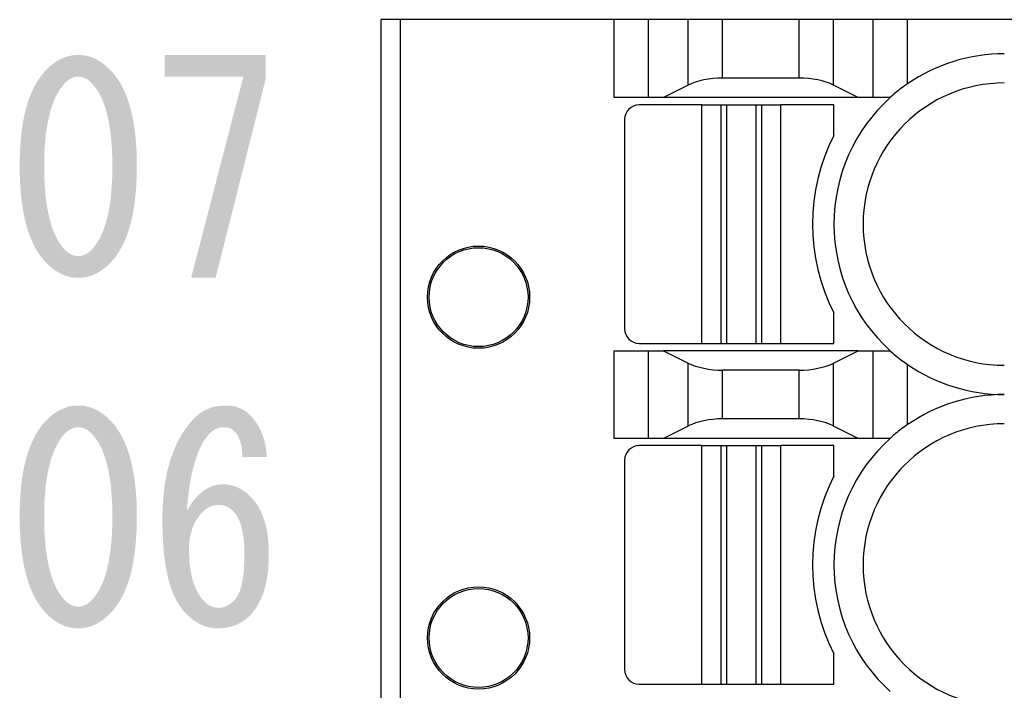
# Model space of a CAD drawing. Extents: x 48 to 253, y 22 to 175.
# Drawn here: x 152 to 162, y 120 to 127 of the extents above; entities that cross this region are included whole.
import ezdxf

# ---------------------------------------------------------------- set-up
doc = ezdxf.new("R2010")
doc.units = 0
doc.header["$LTSCALE"] = 0.25
doc.layers.get('0').update_dxf_attribs({"linetype": 'CONTINUOUS'})
doc.layers.add('1', color=7, linetype='CONTINUOUS')

# ---------------------------------------------------------------- blocks, each defined once
blk = doc.blocks.new('*G48')
at = {"layer": '1', "linetype": 'CONTINUOUS'}
h = blk.add_hatch(color=7, dxfattribs=at)
h.paths.add_polyline_path([(152.344, 125.458), (152.344, 125.504), (152.345, 125.548), (152.347, 125.592), (152.349, 125.635), (152.351, 125.677), (152.355, 125.718), (152.358, 125.759), (152.363, 125.798), (152.368, 125.836), (152.373, 125.874), (152.379, 125.91), (152.386, 125.946), (152.393, 125.981), (152.401, 126.015), (152.41, 126.048), (152.419, 126.08), (152.428, 126.111), (152.439, 126.141), (152.449, 126.17), (152.461, 126.198), (152.473, 126.226), (152.485, 126.252), (152.498, 126.278), (152.512, 126.303), (152.526, 126.327), (152.541, 126.349), (152.557, 126.371), (152.573, 126.393), (152.589, 126.413), (152.607, 126.432), (152.617, 126.443), (152.627, 126.453), (152.638, 126.463), (152.648, 126.473), (152.659, 126.482), (152.669, 126.491), (152.68, 126.5), (152.691, 126.508), (152.701, 126.516), (152.712, 126.523), (152.723, 126.53), (152.734, 126.537), (152.745, 126.543), (152.757, 126.549), (152.768, 126.555), (152.779, 126.56), (152.791, 126.565), (152.802, 126.57), (152.814, 126.574), (152.825, 126.578), (152.837, 126.581), (152.849, 126.585), (152.861, 126.587), (152.873, 126.59), (152.885, 126.592), (152.897, 126.593), (152.909, 126.595), (152.921, 126.595), (152.933, 126.596), (152.946, 126.596), (152.958, 126.596), (152.97, 126.595), (152.983, 126.595), (152.995, 126.593), (153.007, 126.592), (153.019, 126.59), (153.031, 126.587), (153.042, 126.585), (153.054, 126.581), (153.066, 126.578), (153.078, 126.574), (153.089, 126.57), (153.101, 126.565), (153.112, 126.56), (153.123, 126.555), (153.135, 126.549), (153.146, 126.543), (153.157, 126.537), (153.168, 126.53), (153.179, 126.523), (153.19, 126.516), (153.201, 126.508), (153.211, 126.5), (153.222, 126.491), (153.233, 126.482), (153.243, 126.473), (153.254, 126.463), (153.264, 126.453), (153.274, 126.443), (153.285, 126.432), (153.302, 126.413), (153.319, 126.393), (153.335, 126.371), (153.35, 126.349), (153.365, 126.327), (153.379, 126.303), (153.393, 126.278), (153.406, 126.252), (153.419, 126.226), (153.431, 126.198), (153.442, 126.17), (153.453, 126.141), (153.463, 126.111), (153.473, 126.08), (153.482, 126.048), (153.49, 126.015), (153.498, 125.981), (153.505, 125.946), (153.512, 125.91), (153.518, 125.874), (153.524, 125.836), (153.529, 125.798), (153.533, 125.759), (153.537, 125.718), (153.54, 125.677), (153.543, 125.635), (153.545, 125.592), (153.546, 125.548), (153.547, 125.504), (153.547, 125.458), (153.547, 125.411), (153.546, 125.366), (153.545, 125.321), (153.543, 125.278), (153.54, 125.235), (153.537, 125.193), (153.533, 125.152), (153.529, 125.112), (153.524, 125.073), (153.518, 125.035), (153.512, 124.998), (153.505, 124.962), (153.498, 124.927), (153.49, 124.893), (153.482, 124.859), (153.473, 124.827), (153.463, 124.795), (153.453, 124.765), (153.442, 124.735), (153.431, 124.707), (153.419, 124.679), (153.406, 124.652), (153.393, 124.626), (153.379, 124.602), (153.365, 124.578), (153.35, 124.555), (153.335, 124.533), (153.319, 124.511), (153.302, 124.491), (153.285, 124.472), (153.274, 124.461), (153.264, 124.451), (153.254, 124.441), (153.243, 124.431), (153.233, 124.422), (153.222, 124.413), (153.211, 124.404), (153.201, 124.396), (153.19, 124.388), (153.179, 124.381), (153.168, 124.374), (153.157, 124.367), (153.146, 124.361), (153.135, 124.354), (153.123, 124.349), (153.112, 124.344), (153.101, 124.339), (153.089, 124.334), (153.078, 124.33), (153.066, 124.326), (153.054, 124.323), (153.042, 124.319), (153.031, 124.317), (153.019, 124.314), (153.007, 124.312), (152.995, 124.311), (152.983, 124.309), (152.97, 124.308), (152.958, 124.308), (152.946, 124.308), (152.933, 124.308), (152.921, 124.308), (152.909, 124.309), (152.897, 124.311), (152.885, 124.312), (152.873, 124.314), (152.861, 124.317), (152.849, 124.319), (152.837, 124.323), (152.825, 124.326), (152.814, 124.33), (152.802, 124.334), (152.791, 124.339), (152.779, 124.344), (152.768, 124.349), (152.757, 124.354), (152.745, 124.361), (152.734, 124.367), (152.723, 124.374), (152.712, 124.381), (152.701, 124.388), (152.691, 124.396), (152.68, 124.404), (152.669, 124.413), (152.659, 124.422), (152.648, 124.431), (152.638, 124.441), (152.627, 124.451), (152.617, 124.461), (152.607, 124.472), (152.589, 124.491), (152.573, 124.511), (152.557, 124.533), (152.541, 124.555), (152.526, 124.578), (152.512, 124.602), (152.498, 124.626), (152.485, 124.652), (152.473, 124.679), (152.461, 124.707), (152.449, 124.735), (152.439, 124.765), (152.428, 124.795), (152.419, 124.827), (152.41, 124.859), (152.401, 124.893), (152.393, 124.927), (152.386, 124.962), (152.379, 124.998), (152.373, 125.035), (152.368, 125.073), (152.363, 125.112), (152.358, 125.152), (152.355, 125.193), (152.351, 125.235), (152.349, 125.278), (152.347, 125.321), (152.345, 125.366), (152.344, 125.411)], flags=0)
h.paths.add_polyline_path([(153.296, 125.458), (153.295, 125.499), (153.295, 125.539), (153.294, 125.578), (153.292, 125.617), (153.29, 125.654), (153.287, 125.691), (153.284, 125.726), (153.281, 125.761), (153.277, 125.795), (153.273, 125.828), (153.268, 125.86), (153.262, 125.892), (153.257, 125.922), (153.25, 125.951), (153.244, 125.98), (153.237, 126.008), (153.229, 126.035), (153.221, 126.061), (153.212, 126.086), (153.203, 126.11), (153.194, 126.133), (153.184, 126.156), (153.174, 126.177), (153.163, 126.198), (153.151, 126.217), (153.14, 126.236), (153.127, 126.254), (153.115, 126.271), (153.101, 126.287), (153.088, 126.303), (153.083, 126.307), (153.079, 126.312), (153.075, 126.316), (153.07, 126.32), (153.066, 126.324), (153.061, 126.328), (153.057, 126.332), (153.052, 126.335), (153.047, 126.339), (153.043, 126.342), (153.038, 126.345), (153.034, 126.348), (153.029, 126.351), (153.024, 126.353), (153.019, 126.356), (153.015, 126.358), (153.01, 126.36), (153.005, 126.362), (153, 126.364), (152.995, 126.365), (152.991, 126.367), (152.986, 126.368), (152.981, 126.369), (152.976, 126.37), (152.971, 126.371), (152.966, 126.372), (152.961, 126.373), (152.956, 126.373), (152.951, 126.373), (152.946, 126.373), (152.941, 126.373), (152.935, 126.373), (152.93, 126.373), (152.925, 126.372), (152.92, 126.371), (152.915, 126.37), (152.911, 126.369), (152.906, 126.368), (152.901, 126.367), (152.896, 126.365), (152.891, 126.364), (152.886, 126.362), (152.881, 126.36), (152.877, 126.358), (152.872, 126.356), (152.867, 126.353), (152.862, 126.351), (152.858, 126.348), (152.853, 126.345), (152.848, 126.342), (152.844, 126.339), (152.839, 126.335), (152.835, 126.332), (152.83, 126.328), (152.826, 126.324), (152.821, 126.32), (152.817, 126.316), (152.812, 126.312), (152.808, 126.307), (152.803, 126.303), (152.79, 126.287), (152.777, 126.27), (152.764, 126.252), (152.752, 126.234), (152.74, 126.214), (152.729, 126.194), (152.718, 126.173), (152.707, 126.151), (152.697, 126.128), (152.688, 126.105), (152.679, 126.08), (152.67, 126.055), (152.662, 126.029), (152.655, 126.002), (152.648, 125.974), (152.641, 125.946), (152.635, 125.916), (152.629, 125.886), (152.624, 125.855), (152.619, 125.823), (152.614, 125.79), (152.61, 125.757), (152.607, 125.722), (152.604, 125.687), (152.601, 125.651), (152.599, 125.614), (152.598, 125.576), (152.597, 125.538), (152.596, 125.498), (152.596, 125.458), (152.596, 125.416), (152.597, 125.375), (152.598, 125.335), (152.599, 125.296), (152.601, 125.258), (152.604, 125.221), (152.607, 125.184), (152.61, 125.149), (152.614, 125.115), (152.619, 125.081), (152.624, 125.048), (152.629, 125.017), (152.635, 124.986), (152.641, 124.956), (152.648, 124.927), (152.655, 124.899), (152.662, 124.872), (152.67, 124.845), (152.679, 124.82), (152.688, 124.795), (152.697, 124.772), (152.707, 124.749), (152.718, 124.728), (152.729, 124.707), (152.74, 124.687), (152.752, 124.668), (152.764, 124.65), (152.777, 124.633), (152.79, 124.616), (152.803, 124.601), (152.808, 124.597), (152.812, 124.592), (152.817, 124.588), (152.821, 124.584), (152.826, 124.58), (152.83, 124.576), (152.835, 124.572), (152.839, 124.569), (152.844, 124.565), (152.848, 124.562), (152.853, 124.559), (152.858, 124.556), (152.862, 124.553), (152.867, 124.551), (152.872, 124.548), (152.877, 124.546), (152.881, 124.544), (152.886, 124.542), (152.891, 124.54), (152.896, 124.539), (152.901, 124.537), (152.906, 124.536), (152.911, 124.535), (152.915, 124.534), (152.92, 124.533), (152.925, 124.532), (152.93, 124.531), (152.935, 124.531), (152.941, 124.531), (152.946, 124.531), (152.951, 124.531), (152.956, 124.531), (152.961, 124.531), (152.966, 124.532), (152.971, 124.533), (152.976, 124.534), (152.981, 124.535), (152.986, 124.536), (152.991, 124.537), (152.995, 124.539), (153, 124.54), (153.005, 124.542), (153.01, 124.544), (153.015, 124.546), (153.019, 124.548), (153.024, 124.551), (153.029, 124.553), (153.034, 124.556), (153.038, 124.559), (153.043, 124.562), (153.047, 124.565), (153.052, 124.569), (153.057, 124.572), (153.061, 124.576), (153.066, 124.58), (153.07, 124.584), (153.075, 124.588), (153.079, 124.592), (153.083, 124.597), (153.088, 124.601), (153.101, 124.616), (153.115, 124.633), (153.127, 124.65), (153.14, 124.668), (153.151, 124.687), (153.163, 124.707), (153.174, 124.728), (153.184, 124.749), (153.194, 124.772), (153.203, 124.795), (153.212, 124.82), (153.221, 124.845), (153.229, 124.872), (153.237, 124.899), (153.244, 124.927), (153.25, 124.956), (153.257, 124.986), (153.262, 125.017), (153.268, 125.048), (153.273, 125.081), (153.277, 125.115), (153.281, 125.149), (153.284, 125.184), (153.287, 125.221), (153.29, 125.258), (153.292, 125.296), (153.294, 125.335), (153.295, 125.375), (153.295, 125.416)], flags=0)
blk.add_hatch(color=7, dxfattribs=at).paths.add_polyline_path([(154.105, 124.308), (154.641, 126.373), (153.832, 126.373), (153.832, 126.596), (154.871, 126.596), (154.871, 126.35), (154.357, 124.308)], flags=0)
blk = doc.blocks.new('*G49')
at = {"layer": '1', "linetype": 'CONTINUOUS'}
h = blk.add_hatch(color=7, dxfattribs=at)
h.paths.add_polyline_path([(152.344, 121.858), (152.344, 121.904), (152.345, 121.948), (152.347, 121.992), (152.349, 122.035), (152.351, 122.077), (152.355, 122.118), (152.358, 122.159), (152.363, 122.198), (152.368, 122.236), (152.373, 122.274), (152.379, 122.31), (152.386, 122.346), (152.393, 122.381), (152.401, 122.415), (152.41, 122.448), (152.419, 122.48), (152.428, 122.511), (152.439, 122.541), (152.449, 122.57), (152.461, 122.598), (152.473, 122.626), (152.485, 122.652), (152.498, 122.678), (152.512, 122.703), (152.526, 122.727), (152.541, 122.749), (152.557, 122.771), (152.573, 122.793), (152.589, 122.813), (152.607, 122.832), (152.617, 122.843), (152.627, 122.853), (152.638, 122.863), (152.648, 122.873), (152.659, 122.882), (152.669, 122.891), (152.68, 122.9), (152.691, 122.908), (152.701, 122.916), (152.712, 122.923), (152.723, 122.93), (152.734, 122.937), (152.745, 122.943), (152.757, 122.949), (152.768, 122.955), (152.779, 122.96), (152.791, 122.965), (152.802, 122.97), (152.814, 122.974), (152.825, 122.978), (152.837, 122.981), (152.849, 122.985), (152.861, 122.987), (152.873, 122.99), (152.885, 122.992), (152.897, 122.993), (152.909, 122.995), (152.921, 122.995), (152.933, 122.996), (152.946, 122.996), (152.958, 122.996), (152.97, 122.995), (152.983, 122.995), (152.995, 122.993), (153.007, 122.992), (153.019, 122.99), (153.031, 122.987), (153.042, 122.985), (153.054, 122.981), (153.066, 122.978), (153.078, 122.974), (153.089, 122.97), (153.101, 122.965), (153.112, 122.96), (153.123, 122.955), (153.135, 122.949), (153.146, 122.943), (153.157, 122.937), (153.168, 122.93), (153.179, 122.923), (153.19, 122.916), (153.201, 122.908), (153.211, 122.9), (153.222, 122.891), (153.233, 122.882), (153.243, 122.873), (153.254, 122.863), (153.264, 122.853), (153.274, 122.843), (153.285, 122.832), (153.302, 122.813), (153.319, 122.793), (153.335, 122.771), (153.35, 122.749), (153.365, 122.727), (153.379, 122.703), (153.393, 122.678), (153.406, 122.652), (153.419, 122.626), (153.431, 122.598), (153.442, 122.57), (153.453, 122.541), (153.463, 122.511), (153.473, 122.48), (153.482, 122.448), (153.49, 122.415), (153.498, 122.381), (153.505, 122.346), (153.512, 122.31), (153.518, 122.274), (153.524, 122.236), (153.529, 122.198), (153.533, 122.159), (153.537, 122.118), (153.54, 122.077), (153.543, 122.035), (153.545, 121.992), (153.546, 121.948), (153.547, 121.904), (153.547, 121.858), (153.547, 121.811), (153.546, 121.766), (153.545, 121.721), (153.543, 121.678), (153.54, 121.635), (153.537, 121.593), (153.533, 121.552), (153.529, 121.512), (153.524, 121.473), (153.518, 121.435), (153.512, 121.398), (153.505, 121.362), (153.498, 121.327), (153.49, 121.293), (153.482, 121.259), (153.473, 121.227), (153.463, 121.195), (153.453, 121.165), (153.442, 121.135), (153.431, 121.107), (153.419, 121.079), (153.406, 121.052), (153.393, 121.026), (153.379, 121.002), (153.365, 120.978), (153.35, 120.955), (153.335, 120.933), (153.319, 120.911), (153.302, 120.891), (153.285, 120.872), (153.274, 120.861), (153.264, 120.851), (153.254, 120.841), (153.243, 120.831), (153.233, 120.822), (153.222, 120.813), (153.211, 120.804), (153.201, 120.796), (153.19, 120.788), (153.179, 120.781), (153.168, 120.774), (153.157, 120.767), (153.146, 120.761), (153.135, 120.754), (153.123, 120.749), (153.112, 120.744), (153.101, 120.739), (153.089, 120.734), (153.078, 120.73), (153.066, 120.726), (153.054, 120.723), (153.042, 120.719), (153.031, 120.717), (153.019, 120.714), (153.007, 120.712), (152.995, 120.711), (152.983, 120.709), (152.97, 120.708), (152.958, 120.708), (152.946, 120.708), (152.933, 120.708), (152.921, 120.708), (152.909, 120.709), (152.897, 120.711), (152.885, 120.712), (152.873, 120.714), (152.861, 120.717), (152.849, 120.719), (152.837, 120.723), (152.825, 120.726), (152.814, 120.73), (152.802, 120.734), (152.791, 120.739), (152.779, 120.744), (152.768, 120.749), (152.757, 120.754), (152.745, 120.761), (152.734, 120.767), (152.723, 120.774), (152.712, 120.781), (152.701, 120.788), (152.691, 120.796), (152.68, 120.804), (152.669, 120.813), (152.659, 120.822), (152.648, 120.831), (152.638, 120.841), (152.627, 120.851), (152.617, 120.861), (152.607, 120.872), (152.589, 120.891), (152.573, 120.911), (152.557, 120.933), (152.541, 120.955), (152.526, 120.978), (152.512, 121.002), (152.498, 121.026), (152.485, 121.052), (152.473, 121.079), (152.461, 121.107), (152.449, 121.135), (152.439, 121.165), (152.428, 121.195), (152.419, 121.227), (152.41, 121.259), (152.401, 121.293), (152.393, 121.327), (152.386, 121.362), (152.379, 121.398), (152.373, 121.435), (152.368, 121.473), (152.363, 121.512), (152.358, 121.552), (152.355, 121.593), (152.351, 121.635), (152.349, 121.678), (152.347, 121.721), (152.345, 121.766), (152.344, 121.811)], flags=0)
h.paths.add_polyline_path([(153.296, 121.858), (153.295, 121.899), (153.295, 121.939), (153.294, 121.978), (153.292, 122.017), (153.29, 122.054), (153.287, 122.091), (153.284, 122.126), (153.281, 122.161), (153.277, 122.195), (153.273, 122.228), (153.268, 122.26), (153.262, 122.292), (153.257, 122.322), (153.25, 122.351), (153.244, 122.38), (153.237, 122.408), (153.229, 122.435), (153.221, 122.461), (153.212, 122.486), (153.203, 122.51), (153.194, 122.533), (153.184, 122.556), (153.174, 122.577), (153.163, 122.598), (153.151, 122.617), (153.14, 122.636), (153.127, 122.654), (153.115, 122.671), (153.101, 122.687), (153.088, 122.703), (153.083, 122.707), (153.079, 122.712), (153.075, 122.716), (153.07, 122.72), (153.066, 122.724), (153.061, 122.728), (153.057, 122.732), (153.052, 122.735), (153.047, 122.739), (153.043, 122.742), (153.038, 122.745), (153.034, 122.748), (153.029, 122.751), (153.024, 122.753), (153.019, 122.756), (153.015, 122.758), (153.01, 122.76), (153.005, 122.762), (153, 122.764), (152.995, 122.765), (152.991, 122.767), (152.986, 122.768), (152.981, 122.769), (152.976, 122.77), (152.971, 122.771), (152.966, 122.772), (152.961, 122.773), (152.956, 122.773), (152.951, 122.773), (152.946, 122.773), (152.941, 122.773), (152.935, 122.773), (152.93, 122.773), (152.925, 122.772), (152.92, 122.771), (152.915, 122.77), (152.911, 122.769), (152.906, 122.768), (152.901, 122.767), (152.896, 122.765), (152.891, 122.764), (152.886, 122.762), (152.881, 122.76), (152.877, 122.758), (152.872, 122.756), (152.867, 122.753), (152.862, 122.751), (152.858, 122.748), (152.853, 122.745), (152.848, 122.742), (152.844, 122.739), (152.839, 122.735), (152.835, 122.732), (152.83, 122.728), (152.826, 122.724), (152.821, 122.72), (152.817, 122.716), (152.812, 122.712), (152.808, 122.707), (152.803, 122.703), (152.79, 122.687), (152.777, 122.67), (152.764, 122.652), (152.752, 122.634), (152.74, 122.614), (152.729, 122.594), (152.718, 122.573), (152.707, 122.551), (152.697, 122.528), (152.688, 122.505), (152.679, 122.48), (152.67, 122.455), (152.662, 122.429), (152.655, 122.402), (152.648, 122.374), (152.641, 122.346), (152.635, 122.316), (152.629, 122.286), (152.624, 122.255), (152.619, 122.223), (152.614, 122.19), (152.61, 122.157), (152.607, 122.122), (152.604, 122.087), (152.601, 122.051), (152.599, 122.014), (152.598, 121.976), (152.597, 121.938), (152.596, 121.898), (152.596, 121.858), (152.596, 121.816), (152.597, 121.775), (152.598, 121.735), (152.599, 121.696), (152.601, 121.658), (152.604, 121.621), (152.607, 121.584), (152.61, 121.549), (152.614, 121.515), (152.619, 121.481), (152.624, 121.448), (152.629, 121.417), (152.635, 121.386), (152.641, 121.356), (152.648, 121.327), (152.655, 121.299), (152.662, 121.272), (152.67, 121.245), (152.679, 121.22), (152.688, 121.195), (152.697, 121.172), (152.707, 121.149), (152.718, 121.128), (152.729, 121.107), (152.74, 121.087), (152.752, 121.068), (152.764, 121.05), (152.777, 121.033), (152.79, 121.016), (152.803, 121.001), (152.808, 120.997), (152.812, 120.992), (152.817, 120.988), (152.821, 120.984), (152.826, 120.98), (152.83, 120.976), (152.835, 120.972), (152.839, 120.969), (152.844, 120.965), (152.848, 120.962), (152.853, 120.959), (152.858, 120.956), (152.862, 120.953), (152.867, 120.951), (152.872, 120.948), (152.877, 120.946), (152.881, 120.944), (152.886, 120.942), (152.891, 120.94), (152.896, 120.939), (152.901, 120.937), (152.906, 120.936), (152.911, 120.935), (152.915, 120.934), (152.92, 120.933), (152.925, 120.932), (152.93, 120.931), (152.935, 120.931), (152.941, 120.931), (152.946, 120.931), (152.951, 120.931), (152.956, 120.931), (152.961, 120.931), (152.966, 120.932), (152.971, 120.933), (152.976, 120.934), (152.981, 120.935), (152.986, 120.936), (152.991, 120.937), (152.995, 120.939), (153, 120.94), (153.005, 120.942), (153.01, 120.944), (153.015, 120.946), (153.019, 120.948), (153.024, 120.951), (153.029, 120.953), (153.034, 120.956), (153.038, 120.959), (153.043, 120.962), (153.047, 120.965), (153.052, 120.969), (153.057, 120.972), (153.061, 120.976), (153.066, 120.98), (153.07, 120.984), (153.075, 120.988), (153.079, 120.992), (153.083, 120.997), (153.088, 121.001), (153.101, 121.016), (153.115, 121.033), (153.127, 121.05), (153.14, 121.068), (153.151, 121.087), (153.163, 121.107), (153.174, 121.128), (153.184, 121.149), (153.194, 121.172), (153.203, 121.195), (153.212, 121.22), (153.221, 121.245), (153.229, 121.272), (153.237, 121.299), (153.244, 121.327), (153.25, 121.356), (153.257, 121.386), (153.262, 121.417), (153.268, 121.448), (153.273, 121.481), (153.277, 121.515), (153.281, 121.549), (153.284, 121.584), (153.287, 121.621), (153.29, 121.658), (153.292, 121.696), (153.294, 121.735), (153.295, 121.775), (153.295, 121.816)], flags=0)
h = blk.add_hatch(color=7, dxfattribs=at)
h.paths.add_polyline_path([(154.63, 122.468), (154.63, 122.48), (154.63, 122.491), (154.629, 122.502), (154.629, 122.513), (154.628, 122.524), (154.627, 122.535), (154.626, 122.545), (154.625, 122.555), (154.623, 122.565), (154.622, 122.575), (154.62, 122.585), (154.618, 122.594), (154.616, 122.603), (154.613, 122.612), (154.611, 122.621), (154.608, 122.629), (154.605, 122.637), (154.602, 122.646), (154.599, 122.653), (154.596, 122.661), (154.593, 122.669), (154.589, 122.676), (154.585, 122.683), (154.581, 122.69), (154.577, 122.696), (154.573, 122.703), (154.568, 122.709), (154.563, 122.715), (154.558, 122.721), (154.553, 122.726), (154.551, 122.729), (154.548, 122.732), (154.544, 122.735), (154.541, 122.738), (154.538, 122.741), (154.535, 122.743), (154.532, 122.746), (154.529, 122.748), (154.525, 122.75), (154.522, 122.752), (154.518, 122.754), (154.515, 122.756), (154.511, 122.758), (154.508, 122.76), (154.504, 122.761), (154.501, 122.763), (154.497, 122.764), (154.493, 122.766), (154.489, 122.767), (154.485, 122.768), (154.481, 122.769), (154.478, 122.77), (154.474, 122.771), (154.469, 122.771), (154.465, 122.772), (154.461, 122.772), (154.457, 122.773), (154.453, 122.773), (154.448, 122.773), (154.444, 122.773), (154.438, 122.773), (154.433, 122.773), (154.427, 122.773), (154.421, 122.772), (154.416, 122.771), (154.41, 122.77), (154.404, 122.769), (154.399, 122.768), (154.394, 122.767), (154.388, 122.765), (154.383, 122.764), (154.378, 122.762), (154.372, 122.76), (154.367, 122.758), (154.362, 122.756), (154.357, 122.753), (154.352, 122.751), (154.347, 122.748), (154.342, 122.745), (154.337, 122.742), (154.332, 122.739), (154.328, 122.735), (154.323, 122.732), (154.318, 122.728), (154.313, 122.724), (154.309, 122.72), (154.304, 122.716), (154.3, 122.712), (154.295, 122.707), (154.291, 122.703), (154.279, 122.689), (154.267, 122.674), (154.255, 122.659), (154.244, 122.643), (154.233, 122.626), (154.222, 122.608), (154.212, 122.589), (154.202, 122.569), (154.192, 122.548), (154.183, 122.527), (154.174, 122.504), (154.165, 122.481), (154.157, 122.457), (154.148, 122.432), (154.141, 122.406), (154.133, 122.38), (154.126, 122.352), (154.119, 122.324), (154.112, 122.295), (154.106, 122.265), (154.1, 122.234), (154.095, 122.202), (154.089, 122.169), (154.084, 122.136), (154.08, 122.101), (154.075, 122.066), (154.071, 122.03), (154.068, 121.993), (154.064, 121.955), (154.061, 121.917), (154.072, 121.934), (154.082, 121.951), (154.093, 121.968), (154.103, 121.984), (154.114, 121.999), (154.125, 122.014), (154.136, 122.028), (154.148, 122.041), (154.159, 122.054), (154.171, 122.066), (154.182, 122.078), (154.194, 122.089), (154.206, 122.1), (154.218, 122.11), (154.231, 122.119), (154.243, 122.128), (154.256, 122.136), (154.269, 122.143), (154.282, 122.15), (154.295, 122.156), (154.308, 122.162), (154.321, 122.167), (154.335, 122.172), (154.348, 122.176), (154.362, 122.179), (154.376, 122.182), (154.39, 122.184), (154.404, 122.185), (154.419, 122.186), (154.433, 122.186), (154.444, 122.186), (154.455, 122.186), (154.466, 122.185), (154.476, 122.184), (154.487, 122.183), (154.497, 122.181), (154.508, 122.179), (154.518, 122.176), (154.529, 122.174), (154.539, 122.171), (154.549, 122.168), (154.559, 122.164), (154.569, 122.16), (154.579, 122.156), (154.589, 122.151), (154.599, 122.146), (154.609, 122.141), (154.618, 122.136), (154.628, 122.13), (154.637, 122.124), (154.647, 122.117), (154.656, 122.111), (154.665, 122.104), (154.675, 122.096), (154.684, 122.089), (154.693, 122.081), (154.702, 122.072), (154.711, 122.064), (154.72, 122.055), (154.728, 122.046), (154.74, 122.033), (154.751, 122.02), (154.762, 122.006), (154.772, 121.992), (154.782, 121.977), (154.791, 121.963), (154.801, 121.947), (154.809, 121.931), (154.818, 121.915), (154.826, 121.898), (154.833, 121.881), (154.84, 121.863), (154.847, 121.845), (154.854, 121.827), (154.86, 121.808), (154.865, 121.789), (154.871, 121.769), (154.875, 121.748), (154.88, 121.728), (154.884, 121.707), (154.888, 121.685), (154.891, 121.663), (154.894, 121.64), (154.896, 121.617), (154.899, 121.594), (154.9, 121.57), (154.902, 121.546), (154.903, 121.521), (154.903, 121.496), (154.903, 121.471), (154.903, 121.443), (154.903, 121.415), (154.902, 121.388), (154.9, 121.362), (154.898, 121.336), (154.896, 121.31), (154.893, 121.286), (154.89, 121.261), (154.887, 121.237), (154.883, 121.214), (154.878, 121.191), (154.874, 121.168), (154.869, 121.146), (154.863, 121.125), (154.857, 121.104), (154.851, 121.083), (154.844, 121.063), (154.837, 121.044), (154.829, 121.025), (154.821, 121.006), (154.812, 120.988), (154.803, 120.971), (154.794, 120.954), (154.784, 120.937), (154.774, 120.921), (154.764, 120.906), (154.753, 120.891), (154.741, 120.876), (154.73, 120.862), (154.718, 120.849), (154.709, 120.839), (154.7, 120.83), (154.691, 120.822), (154.681, 120.814), (154.672, 120.806), (154.662, 120.798), (154.652, 120.791), (154.642, 120.783), (154.632, 120.777), (154.622, 120.77), (154.611, 120.764), (154.6, 120.758), (154.589, 120.753), (154.578, 120.748), (154.567, 120.743), (154.556, 120.738), (154.544, 120.734), (154.532, 120.73), (154.521, 120.727), (154.509, 120.723), (154.496, 120.72), (154.484, 120.718), (154.471, 120.715), (154.459, 120.713), (154.446, 120.712), (154.433, 120.71), (154.419, 120.709), (154.406, 120.708), (154.392, 120.708), (154.378, 120.708), (154.366, 120.708), (154.354, 120.708), (154.342, 120.709), (154.329, 120.711), (154.317, 120.712), (154.305, 120.714), (154.293, 120.717), (154.282, 120.719), (154.27, 120.723), (154.258, 120.726), (154.247, 120.73), (154.235, 120.734), (154.223, 120.739), (154.212, 120.744), (154.201, 120.749), (154.189, 120.754), (154.178, 120.761), (154.167, 120.767), (154.156, 120.774), (154.145, 120.781), (154.134, 120.788), (154.123, 120.796), (154.113, 120.804), (154.102, 120.813), (154.091, 120.822), (154.081, 120.831), (154.07, 120.841), (154.06, 120.851), (154.05, 120.861), (154.039, 120.872), (154.024, 120.889), (154.01, 120.907), (153.996, 120.926), (153.982, 120.946), (153.969, 120.967), (153.957, 120.989), (153.945, 121.012), (153.933, 121.036), (153.922, 121.061), (153.912, 121.087), (153.902, 121.114), (153.892, 121.142), (153.883, 121.172), (153.875, 121.202), (153.867, 121.233), (153.86, 121.265), (153.853, 121.298), (153.846, 121.333), (153.841, 121.368), (153.835, 121.404), (153.83, 121.441), (153.826, 121.48), (153.822, 121.519), (153.819, 121.559), (153.816, 121.601), (153.814, 121.643), (153.812, 121.686), (153.811, 121.731), (153.81, 121.776), (153.81, 121.823), (153.81, 121.868), (153.811, 121.913), (153.813, 121.958), (153.815, 122.001), (153.819, 122.044), (153.822, 122.086), (153.827, 122.127), (153.832, 122.167), (153.838, 122.206), (153.845, 122.245), (153.852, 122.283), (153.86, 122.32), (153.869, 122.357), (153.879, 122.392), (153.889, 122.427), (153.9, 122.461), (153.912, 122.494), (153.924, 122.527), (153.937, 122.558), (153.951, 122.589), (153.965, 122.619), (153.98, 122.649), (153.996, 122.677), (154.013, 122.705), (154.03, 122.732), (154.048, 122.758), (154.067, 122.784), (154.086, 122.808), (154.106, 122.832), (154.127, 122.855), (154.136, 122.865), (154.145, 122.874), (154.154, 122.882), (154.163, 122.89), (154.172, 122.898), (154.182, 122.906), (154.192, 122.913), (154.202, 122.92), (154.212, 122.927), (154.222, 122.934), (154.232, 122.94), (154.242, 122.945), (154.253, 122.951), (154.264, 122.956), (154.275, 122.961), (154.286, 122.966), (154.297, 122.97), (154.308, 122.974), (154.319, 122.977), (154.331, 122.981), (154.343, 122.984), (154.355, 122.986), (154.367, 122.989), (154.379, 122.991), (154.391, 122.992), (154.404, 122.994), (154.416, 122.995), (154.429, 122.996), (154.442, 122.996), (154.455, 122.996), (154.466, 122.996), (154.477, 122.996), (154.487, 122.995), (154.498, 122.994), (154.508, 122.993), (154.518, 122.992), (154.528, 122.99), (154.538, 122.989), (154.548, 122.987), (154.557, 122.984), (154.567, 122.982), (154.576, 122.979), (154.585, 122.976), (154.594, 122.973), (154.603, 122.97), (154.611, 122.966), (154.62, 122.962), (154.628, 122.958), (154.637, 122.954), (154.645, 122.949), (154.653, 122.944), (154.66, 122.939), (154.668, 122.934), (154.676, 122.929), (154.683, 122.923), (154.69, 122.917), (154.697, 122.911), (154.704, 122.904), (154.711, 122.897), (154.718, 122.891), (154.728, 122.88), (154.737, 122.868), (154.747, 122.857), (154.756, 122.845), (154.765, 122.833), (154.773, 122.821), (154.781, 122.809), (154.789, 122.796), (154.797, 122.784), (154.804, 122.771), (154.811, 122.757), (154.817, 122.744), (154.824, 122.731), (154.829, 122.717), (154.835, 122.703), (154.84, 122.689), (154.845, 122.674), (154.85, 122.66), (154.854, 122.645), (154.859, 122.63), (154.862, 122.615), (154.866, 122.599), (154.869, 122.583), (154.872, 122.568), (154.874, 122.552), (154.876, 122.535), (154.878, 122.519), (154.879, 122.502), (154.881, 122.485), (154.882, 122.468)], flags=0)
h.paths.add_polyline_path([(154.389, 121.975), (154.383, 121.975), (154.376, 121.975), (154.37, 121.974), (154.364, 121.974), (154.357, 121.973), (154.351, 121.972), (154.345, 121.971), (154.338, 121.969), (154.332, 121.968), (154.326, 121.966), (154.32, 121.964), (154.314, 121.962), (154.308, 121.96), (154.302, 121.957), (154.296, 121.955), (154.291, 121.952), (154.285, 121.949), (154.279, 121.946), (154.273, 121.942), (154.268, 121.939), (154.262, 121.935), (154.257, 121.931), (154.251, 121.927), (154.246, 121.923), (154.241, 121.918), (154.235, 121.913), (154.23, 121.909), (154.225, 121.904), (154.22, 121.898), (154.214, 121.893), (154.206, 121.884), (154.197, 121.874), (154.189, 121.864), (154.182, 121.854), (154.174, 121.843), (154.167, 121.833), (154.16, 121.822), (154.154, 121.811), (154.147, 121.8), (154.141, 121.789), (154.136, 121.777), (154.13, 121.765), (154.125, 121.753), (154.12, 121.741), (154.116, 121.729), (154.112, 121.716), (154.108, 121.703), (154.104, 121.69), (154.101, 121.677), (154.098, 121.664), (154.095, 121.65), (154.092, 121.636), (154.09, 121.622), (154.088, 121.608), (154.087, 121.593), (154.085, 121.578), (154.084, 121.564), (154.084, 121.548), (154.083, 121.533), (154.083, 121.518), (154.083, 121.493), (154.084, 121.47), (154.085, 121.447), (154.086, 121.424), (154.087, 121.402), (154.089, 121.38), (154.091, 121.359), (154.094, 121.338), (154.097, 121.317), (154.1, 121.297), (154.104, 121.278), (154.108, 121.258), (154.112, 121.24), (154.117, 121.221), (154.121, 121.204), (154.127, 121.186), (154.132, 121.169), (154.138, 121.153), (154.145, 121.137), (154.151, 121.121), (154.158, 121.106), (154.166, 121.091), (154.173, 121.077), (154.181, 121.063), (154.189, 121.05), (154.198, 121.037), (154.207, 121.024), (154.217, 121.012), (154.226, 121.001), (154.236, 120.989), (154.241, 120.985), (154.245, 120.98), (154.25, 120.976), (154.254, 120.972), (154.259, 120.968), (154.263, 120.964), (154.268, 120.96), (154.273, 120.957), (154.278, 120.954), (154.282, 120.95), (154.287, 120.947), (154.292, 120.944), (154.297, 120.942), (154.302, 120.939), (154.307, 120.937), (154.313, 120.934), (154.318, 120.932), (154.323, 120.93), (154.328, 120.928), (154.334, 120.927), (154.339, 120.925), (154.344, 120.924), (154.35, 120.923), (154.355, 120.922), (154.361, 120.921), (154.366, 120.92), (154.372, 120.92), (154.378, 120.919), (154.384, 120.919), (154.389, 120.919), (154.395, 120.919), (154.401, 120.919), (154.407, 120.92), (154.413, 120.92), (154.418, 120.921), (154.424, 120.922), (154.43, 120.923), (154.435, 120.925), (154.441, 120.926), (154.447, 120.928), (154.452, 120.93), (154.458, 120.932), (154.463, 120.934), (154.469, 120.937), (154.474, 120.94), (154.48, 120.942), (154.485, 120.945), (154.49, 120.949), (154.496, 120.952), (154.501, 120.956), (154.507, 120.959), (154.512, 120.963), (154.517, 120.967), (154.522, 120.972), (154.528, 120.976), (154.533, 120.981), (154.538, 120.986), (154.543, 120.991), (154.548, 120.996), (154.553, 121.001), (154.56, 121.008), (154.566, 121.016), (154.572, 121.025), (154.578, 121.034), (154.584, 121.044), (154.589, 121.054), (154.594, 121.064), (154.599, 121.076), (154.604, 121.088), (154.608, 121.1), (154.612, 121.113), (154.616, 121.127), (154.62, 121.141), (154.624, 121.156), (154.627, 121.171), (154.63, 121.187), (154.633, 121.204), (154.636, 121.221), (154.639, 121.238), (154.641, 121.257), (154.643, 121.276), (154.645, 121.295), (154.647, 121.315), (154.648, 121.335), (154.649, 121.356), (154.65, 121.378), (154.651, 121.4), (154.651, 121.423), (154.652, 121.447), (154.652, 121.471), (154.652, 121.491), (154.651, 121.512), (154.651, 121.532), (154.65, 121.552), (154.649, 121.571), (154.648, 121.589), (154.646, 121.608), (154.644, 121.625), (154.642, 121.643), (154.64, 121.66), (154.637, 121.676), (154.634, 121.692), (154.631, 121.708), (154.628, 121.723), (154.625, 121.738), (154.621, 121.752), (154.617, 121.766), (154.613, 121.779), (154.608, 121.792), (154.603, 121.804), (154.598, 121.816), (154.593, 121.828), (154.588, 121.839), (154.582, 121.85), (154.576, 121.86), (154.57, 121.87), (154.563, 121.879), (154.557, 121.888), (154.55, 121.897), (154.543, 121.905), (154.538, 121.909), (154.534, 121.914), (154.529, 121.918), (154.525, 121.922), (154.52, 121.926), (154.515, 121.93), (154.511, 121.934), (154.506, 121.937), (154.501, 121.941), (154.496, 121.944), (154.491, 121.947), (154.487, 121.95), (154.482, 121.953), (154.477, 121.955), (154.471, 121.958), (154.466, 121.96), (154.461, 121.962), (154.456, 121.964), (154.451, 121.966), (154.445, 121.967), (154.44, 121.969), (154.435, 121.97), (154.429, 121.971), (154.424, 121.972), (154.418, 121.973), (154.412, 121.974), (154.407, 121.974), (154.401, 121.975), (154.395, 121.975)], flags=0)

msp = doc.modelspace()

# ---------------------------------------------------------------- linework, layer by layer
at = {"layer": '1', "color": 7, "linetype": 'CONTINUOUS'}
for p, q in [((158.45, 126.959), (156.057, 126.959)), ((156.057, 116.109), (156.057, 126.959)), ((156.257, 98.259), (156.257, 126.959)), ((156.357, 126.959), (156.257, 126.959)), ((158.804, 126.959), (158.45, 126.959)), ((158.45, 126.159), (158.45, 126.959)), ((159.211, 126.959), (158.804, 126.959)), ((158.804, 126.159), (158.804, 126.959)), ((159.564, 126.959), (159.211, 126.959)), ((159.211, 126.285), (159.211, 126.959)), ((160.35, 126.959), (159.564, 126.959)), ((159.564, 126.359), (159.564, 126.959)), ((160.704, 126.959), (160.35, 126.959)), ((160.35, 126.359), (160.35, 126.959)), ((161.111, 126.959), (160.704, 126.959)), ((160.704, 126.285), (160.704, 126.959)), ((161.464, 126.959), (161.111, 126.959)), ((161.111, 126.159), (161.111, 126.959)), ((164.507, 126.959), (161.464, 126.959)), ((161.464, 126.3), (161.464, 126.959)), ((160.35, 126.359), (159.564, 126.359)), ((159.211, 126.285), (158.957, 126.159)), ((160.957, 126.159), (160.704, 126.285)), ((158.804, 126.159), (158.45, 126.159)), ((158.957, 126.159), (158.804, 126.159)), ((160.957, 126.159), (158.957, 126.159)), ((161.111, 126.159), (160.957, 126.159)), ((161.286, 126.159), (161.111, 126.159)), ((159.351, 126.084), (158.707, 126.084)), ((159.351, 123.634), (159.351, 126.084)), ((159.351, 126.084), (159.548, 126.084)), ((159.548, 126.084), (159.607, 126.084)), ((159.548, 123.634), (159.548, 126.084)), ((159.607, 126.084), (159.907, 126.084)), ((159.607, 123.634), (159.607, 126.084)), ((159.907, 126.084), (159.966, 126.084)), ((159.907, 123.634), (159.907, 126.084)), ((159.966, 126.084), (160.163, 126.084)), ((159.966, 123.634), (159.966, 126.084)), ((160.163, 123.634), (160.163, 126.084)), ((160.707, 126.084), (160.163, 126.084)), ((160.707, 125.771), (160.707, 126.084)), ((158.557, 125.934), (158.557, 123.784)), ((160.707, 123.634), (160.707, 123.947)), ((158.707, 123.634), (159.351, 123.634)), ((159.351, 123.634), (159.548, 123.634)), ((159.548, 123.634), (159.607, 123.634)), ((159.607, 123.634), (159.907, 123.634)), ((159.907, 123.634), (159.966, 123.634)), ((159.966, 123.634), (160.163, 123.634)), ((160.163, 123.634), (160.707, 123.634)), ((158.45, 123.559), (158.804, 123.559)), ((158.45, 122.659), (158.45, 123.559)), ((158.804, 123.559), (158.957, 123.559)), ((158.804, 122.659), (158.804, 123.559)), ((160.957, 123.559), (158.957, 123.559)), ((158.957, 123.559), (159.211, 123.432)), ((160.704, 123.432), (160.957, 123.559)), ((160.957, 123.559), (161.111, 123.559)), ((161.111, 123.559), (161.286, 123.559)), ((161.111, 122.659), (161.111, 123.559)), ((159.211, 122.785), (159.211, 123.432)), ((160.704, 122.785), (160.704, 123.432)), ((161.464, 122.8), (161.464, 123.418)), ((160.35, 123.359), (159.564, 123.359)), ((159.564, 122.859), (159.564, 123.359)), ((160.35, 122.859), (160.35, 123.359)), ((159.211, 122.785), (158.957, 122.659)), ((160.35, 122.859), (159.564, 122.859)), ((160.957, 122.659), (160.704, 122.785)), ((158.804, 122.659), (158.45, 122.659)), ((159.351, 122.584), (158.707, 122.584)), ((158.957, 122.659), (158.804, 122.659)), ((160.957, 122.659), (158.957, 122.659)), ((159.351, 122.584), (159.548, 122.584)), ((159.351, 120.134), (159.351, 122.584)), ((159.548, 122.584), (159.607, 122.584)), ((159.548, 120.134), (159.548, 122.584)), ((159.607, 122.584), (159.907, 122.584)), ((159.607, 120.134), (159.607, 122.584)), ((159.907, 122.584), (159.966, 122.584)), ((159.907, 120.134), (159.907, 122.584)), ((159.966, 120.134), (159.966, 122.584)), ((159.966, 122.584), (160.163, 122.584)), ((160.707, 122.584), (160.163, 122.584)), ((160.163, 120.134), (160.163, 122.584)), ((160.707, 122.271), (160.707, 122.584)), ((161.111, 122.659), (160.957, 122.659)), ((161.286, 122.659), (161.111, 122.659)), ((158.557, 122.434), (158.557, 120.284)), ((160.707, 120.134), (160.707, 120.447)), ((158.707, 120.134), (159.351, 120.134)), ((159.351, 120.134), (159.548, 120.134)), ((159.548, 120.134), (159.607, 120.134)), ((159.607, 120.134), (159.907, 120.134)), ((159.907, 120.134), (159.966, 120.134)), ((159.966, 120.134), (160.163, 120.134)), ((160.163, 120.134), (160.707, 120.134))]:
    msp.add_line(p, q, dxfattribs=at)
for centre, radius in [((157.057, 124.109), 0.525), ((157.057, 124.109), 0.508), ((157.057, 120.609), 0.525), ((157.057, 120.609), 0.508)]:
    msp.add_circle(centre, radius, dxfattribs=at)
for centre, radius, start, end in [((162.457, 124.859), 1.75, 90, 124.5669), ((162.457, 124.859), 1.45, 90, 270), ((162.457, 124.859), 1.75, 132.0246, 227.9754), ((158.707, 125.934), 0.15, 90, 180), ((162.487, 124.859), 2, 152.8732, 207.1268), ((158.707, 123.784), 0.15, 180, 270), ((162.457, 124.859), 1.75, 235.4331, 270), ((162.457, 121.359), 1.75, 90, 124.5669), ((162.457, 121.359), 1.45, 90, 270), ((158.707, 122.434), 0.15, 90, 180), ((162.457, 121.359), 1.75, 132.0246, 227.9754), ((162.487, 121.359), 2, 152.8732, 207.1268), ((158.707, 120.284), 0.15, 180, 270)]:
    msp.add_arc(centre, radius, start, end, dxfattribs=at)
for centre, start_param, end_param in [((159.564, 126.109), 1.570796, 2.356194), ((160.35, 126.109), 0.785398, 1.570796), ((159.564, 123.609), -2.356194, -1.570796), ((160.35, 123.609), -1.570796, -0.785398), ((159.564, 122.609), 1.570796, 2.356194), ((160.35, 122.609), 0.785398, 1.570796)]:
    msp.add_ellipse(centre, major_axis=(0.5, 0), ratio=0.5, start_param=start_param, end_param=end_param, dxfattribs=at)
for points in [[(161.464, 126.3), (161.464, 126.3), (161.432, 126.278), (161.432, 126.278), (161.39, 126.248), (161.35, 126.217), (161.313, 126.184), (161.313, 126.184), (161.286, 126.159), (161.286, 126.159)], [(161.286, 123.559), (161.286, 123.559), (161.313, 123.534), (161.313, 123.534), (161.35, 123.5), (161.39, 123.469), (161.432, 123.44), (161.432, 123.44), (161.464, 123.418), (161.464, 123.418)], [(161.464, 122.8), (161.464, 122.8), (161.432, 122.778), (161.432, 122.778), (161.39, 122.748), (161.35, 122.717), (161.313, 122.684), (161.313, 122.684), (161.286, 122.659), (161.286, 122.659)]]:
    msp.add_open_spline(points, degree=3, knots=[0, 0, 0, 0, 1, 1, 1, 2, 2, 2, 3, 3, 3, 3], dxfattribs=at)

# ---------------------------------------------------------------- block references
for name in ['*G48', '*G49']:
    msp.add_blockref(name, (0, 0))

doc.saveas('drawing.dxf')
